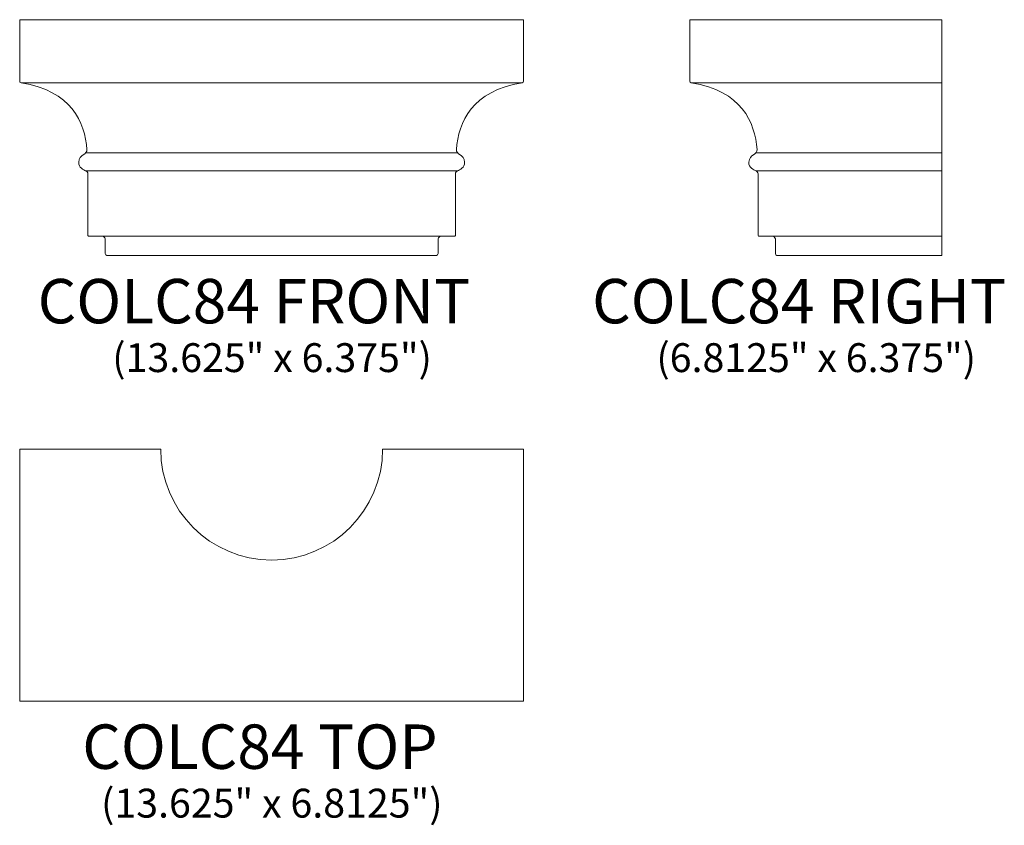
# Model space of a CAD drawing. Units: inches. Extents: x 12.6 to 39.3, y -11.5 to 10.2.
import ezdxf

# ---------------------------------------------------------------- set-up
doc = ezdxf.new("R2010")
doc.units = ezdxf.units.IN
doc.header["$MEASUREMENT"] = 0
doc.layers.add('Layer 1', color=7, linetype='Continuous')
doc.styles.add('0', font='Arial', dxfattribs={"height": 1})
doc.styles.add('1', font='Arial', dxfattribs={"height": 1})
doc.styles.add('2', font='Arial', dxfattribs={"height": 1})
doc.styles.add('3', font='Arial', dxfattribs={"height": 1})
doc.styles.add('4', font='Arial', dxfattribs={"height": 1})
doc.styles.add('5', font='Arial', dxfattribs={"height": 1})

msp = doc.modelspace()

# ---------------------------------------------------------------- linework, layer by layer
at = {"layer": 'Layer 1', "lineweight": 9}
for points, knots in [([(15.986, 3.873), (15.986, 3.873), (15.012, 3.873), (14.994, 3.873), (14.994, 3.873), (14.976, 3.873), (14.955, 3.896), (14.955, 3.932), (14.955, 3.932), (14.955, 3.968), (14.955, 4.317), (14.955, 4.317), (14.955, 4.317), (14.955, 4.317), (14.96, 4.396), (14.846, 4.396), (14.846, 4.396), (14.732, 4.396), (14.51, 4.396), (14.51, 4.396), (14.51, 4.396), (14.51, 4.396), (14.486, 4.398), (14.486, 4.416), (14.486, 4.416), (14.486, 4.435), (14.486, 6.082), (14.486, 6.082), (14.486, 6.082), (14.486, 6.082), (14.49, 6.132), (14.431, 6.159), (14.431, 6.159), (14.372, 6.186), (14.229, 6.246), (14.238, 6.397), (14.238, 6.397), (14.251, 6.631), (14.474, 6.586), (14.461, 6.739), (14.461, 6.739), (14.402, 7.477), (14.039, 8.332), (12.681, 8.541), (12.681, 8.541), (12.651, 8.546), (12.642, 8.562), (12.642, 8.59), (12.642, 8.59), (12.642, 8.59), (12.642, 10.248), (12.642, 10.248), (12.642, 10.248), (12.642, 10.248), (26.267, 10.248), (26.267, 10.248), (26.267, 10.248), (26.267, 10.248), (26.267, 8.59), (26.267, 8.59), (26.267, 8.59), (26.267, 8.562), (26.258, 8.546), (26.228, 8.541), (26.228, 8.541), (24.87, 8.332), (24.507, 7.477), (24.448, 6.739), (24.448, 6.739), (24.435, 6.586), (24.658, 6.631), (24.672, 6.397), (24.672, 6.397), (24.68, 6.246), (24.537, 6.186), (24.478, 6.159), (24.478, 6.159), (24.419, 6.132), (24.423, 6.082), (24.423, 6.082), (24.423, 6.082), (24.423, 6.082), (24.423, 4.435), (24.423, 4.416), (24.423, 4.416), (24.423, 4.398), (24.399, 4.396), (24.399, 4.396), (24.399, 4.396), (24.399, 4.396), (24.177, 4.396), (24.063, 4.396), (24.063, 4.396), (23.949, 4.396), (23.955, 4.317), (23.955, 4.317), (23.955, 4.317), (23.955, 4.317), (23.955, 3.968), (23.955, 3.932), (23.955, 3.932), (23.955, 3.896), (23.933, 3.873), (23.915, 3.873), (23.915, 3.873), (23.897, 3.873), (22.923, 3.873), (22.923, 3.873), (22.923, 3.873), (22.923, 3.873), (15.986, 3.873), (15.986, 3.873)], [0, 0, 0, 0, 0.035714, 0.035714, 0.035714, 0.035714, 0.071429, 0.071429, 0.071429, 0.071429, 0.107143, 0.107143, 0.107143, 0.107143, 0.142857, 0.142857, 0.142857, 0.142857, 0.178571, 0.178571, 0.178571, 0.178571, 0.214286, 0.214286, 0.214286, 0.214286, 0.25, 0.25, 0.25, 0.25, 0.285714, 0.285714, 0.285714, 0.285714, 0.321429, 0.321429, 0.321429, 0.321429, 0.357143, 0.357143, 0.357143, 0.357143, 0.392857, 0.392857, 0.392857, 0.392857, 0.428571, 0.428571, 0.428571, 0.428571, 0.464286, 0.464286, 0.464286, 0.464286, 0.5, 0.5, 0.5, 0.5, 0.535714, 0.535714, 0.535714, 0.535714, 0.571429, 0.571429, 0.571429, 0.571429, 0.607143, 0.607143, 0.607143, 0.607143, 0.642857, 0.642857, 0.642857, 0.642857, 0.678571, 0.678571, 0.678571, 0.678571, 0.714286, 0.714286, 0.714286, 0.714286, 0.75, 0.75, 0.75, 0.75, 0.785714, 0.785714, 0.785714, 0.785714, 0.821429, 0.821429, 0.821429, 0.821429, 0.857143, 0.857143, 0.857143, 0.857143, 0.892857, 0.892857, 0.892857, 0.892857, 0.928571, 0.928571, 0.928571, 0.928571, 0.964286, 0.964286, 0.964286, 0.964286, 1, 1, 1, 1]), ([(37.574, 3.873), (37.574, 3.873), (34.106, 3.873), (34.106, 3.873), (34.106, 3.873), (34.106, 3.873), (33.132, 3.873), (33.114, 3.873), (33.114, 3.873), (33.096, 3.873), (33.074, 3.896), (33.074, 3.932), (33.074, 3.932), (33.074, 3.968), (33.074, 4.317), (33.074, 4.317), (33.074, 4.317), (33.074, 4.317), (33.08, 4.396), (32.966, 4.396), (32.966, 4.396), (32.852, 4.396), (32.63, 4.396), (32.63, 4.396), (32.63, 4.396), (32.63, 4.396), (32.606, 4.398), (32.606, 4.416), (32.606, 4.416), (32.606, 4.435), (32.606, 6.082), (32.606, 6.082), (32.606, 6.082), (32.606, 6.082), (32.609, 6.132), (32.551, 6.159), (32.551, 6.159), (32.492, 6.186), (32.349, 6.246), (32.357, 6.397), (32.357, 6.397), (32.371, 6.631), (32.593, 6.586), (32.581, 6.739), (32.581, 6.739), (32.522, 7.477), (32.159, 8.332), (30.801, 8.541), (30.801, 8.541), (30.771, 8.546), (30.762, 8.562), (30.762, 8.59), (30.762, 8.59), (30.762, 8.59), (30.762, 10.248), (30.762, 10.248), (30.762, 10.248), (30.762, 10.248), (37.574, 10.248), (37.574, 10.248), (37.574, 10.248), (37.574, 10.248), (37.574, 3.873), (37.574, 3.873)], [0, 0, 0, 0, 0.0625, 0.0625, 0.0625, 0.0625, 0.125, 0.125, 0.125, 0.125, 0.1875, 0.1875, 0.1875, 0.1875, 0.25, 0.25, 0.25, 0.25, 0.3125, 0.3125, 0.3125, 0.3125, 0.375, 0.375, 0.375, 0.375, 0.4375, 0.4375, 0.4375, 0.4375, 0.5, 0.5, 0.5, 0.5, 0.5625, 0.5625, 0.5625, 0.5625, 0.625, 0.625, 0.625, 0.625, 0.6875, 0.6875, 0.6875, 0.6875, 0.75, 0.75, 0.75, 0.75, 0.8125, 0.8125, 0.8125, 0.8125, 0.875, 0.875, 0.875, 0.875, 0.9375, 0.9375, 0.9375, 0.9375, 1, 1, 1, 1])]:
    msp.add_open_spline(points, degree=3, knots=knots, dxfattribs=at)
for points in [[(12.681, 8.541), (12.681, 8.541), (26.228, 8.541), (26.228, 8.541)], [(30.801, 8.541), (30.801, 8.541), (37.574, 8.541), (37.574, 8.541)], [(14.429, 6.649), (14.429, 6.649), (24.48, 6.649), (24.48, 6.649)], [(32.549, 6.649), (32.549, 6.649), (37.574, 6.649), (37.574, 6.649)], [(14.431, 6.159), (14.431, 6.159), (24.478, 6.159), (24.478, 6.159)], [(32.551, 6.159), (32.551, 6.159), (37.574, 6.159), (37.574, 6.159)], [(14.846, 4.396), (14.846, 4.396), (24.063, 4.396), (24.063, 4.396)], [(32.966, 4.396), (32.966, 4.396), (37.574, 4.396), (37.574, 4.396)]]:
    msp.add_open_spline(points, degree=3, dxfattribs=at)
at = {"layer": 'Layer 1', "color": 250, "lineweight": 9}
msp.add_open_spline([(12.642, -1.356), (12.642, -1.356), (12.642, -8.168), (12.642, -8.168), (12.642, -8.168), (12.642, -8.168), (26.267, -8.168), (26.267, -8.168), (26.267, -8.168), (26.267, -8.168), (26.267, -1.356), (26.267, -1.356), (26.267, -1.356), (26.267, -1.356), (22.454, -1.356), (22.454, -1.356), (22.454, -1.356), (22.454, -3.012), (21.111, -4.356), (19.455, -4.356), (19.455, -4.356), (17.798, -4.356), (16.455, -3.012), (16.455, -1.356), (16.455, -1.356), (16.455, -1.356), (12.642, -1.356), (12.642, -1.356)], degree=3, knots=[0, 0, 0, 0, 0.142857, 0.142857, 0.142857, 0.142857, 0.285714, 0.285714, 0.285714, 0.285714, 0.428571, 0.428571, 0.428571, 0.428571, 0.571429, 0.571429, 0.571429, 0.571429, 0.714286, 0.714286, 0.714286, 0.714286, 0.857143, 0.857143, 0.857143, 0.857143, 1, 1, 1, 1], dxfattribs=at)

# ---------------------------------------------------------------- texts
at = {"layer": 'Layer 1', "color": 250, "oblique": 0}
for s, height, style, p in [('COLC84 FRONT', 1.2, '2', (13.128, 2.041)), ('COLC84 RIGHT', 1.2, '0', (28.119, 2.041)), ('(13.625" x 6.375")', 0.78, '3', (15.145, 0.724)), ('(6.8125" x 6.375")', 0.78, '1', (29.858, 0.724)), ('COLC84 TOP', 1.2, '4', (14.334, -10)), ('(13.625" x 6.8125")', 0.78, '5', (14.843, -11.317))]:
    msp.add_text(s, height=height, dxfattribs=dict(at, style=style)).set_placement(p)

doc.saveas('drawing.dxf')
